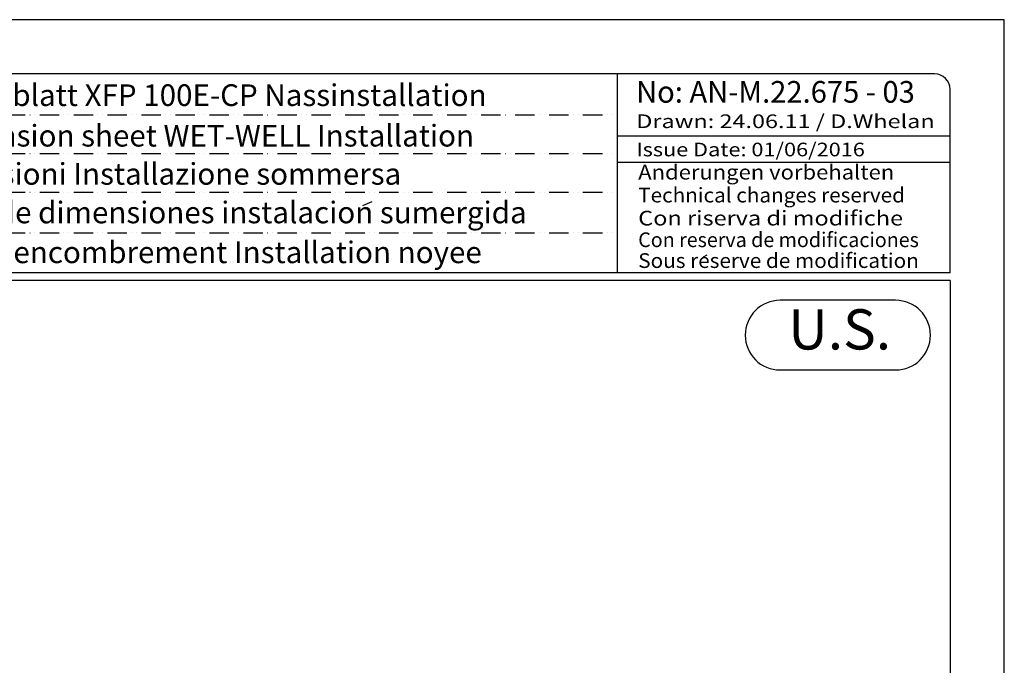
# Model space of a CAD drawing. Extents: x 0 to 9200, y 0 to 5940.
# Drawn here: x 6657 to 9200, y 4272 to 5940 of the extents above; entities that cross this region are included whole.
import ezdxf
from ezdxf.enums import TextEntityAlignment as Align

# ---------------------------------------------------------------- set-up
doc = ezdxf.new("R2010")
doc.units = 0
doc.header["$LTSCALE"] = 5
doc.linetypes.add('GEN', pattern=[10000000000.0, 0, 10000000000.0])
doc.linetypes.add('GEN4A', pattern=[17.5, 10, -2.5, 0, -2.5, 0, -2.5])
for name, color, linetype in [('4', 3, 'CONTINUOUS'), ('4A', 3, 'GEN4A'), ('6', 2, 'CONTINUOUS'), ('8', 1, 'CONTINUOUS')]:
    doc.layers.add(name, color=color, linetype=linetype)
doc.styles.add('SANSSERIFBOLD', font='SASB____.PFB')
doc.styles.get("Standard").update_dxf_attribs({"font": 'GENISO'})

msp = doc.modelspace()

# ---------------------------------------------------------------- linework, layer by layer
at = {"layer": '4'}
for p, q in [((9200, 5940), (5000, 5940)), ((9200, 0), (9200, 5940))]:
    msp.add_line(p, q, dxfattribs=at)
at = {"layer": '4', "color": 2, "linetype": 'CONTINUOUS'}
msp.add_line((8200, 5800), (8200, 5286.19), dxfattribs=at)
at = {"layer": '4', "color": 3, "linetype": 'GEN'}
msp.add_line((9060, 5708.33), (8200, 5708.33), dxfattribs=at)
at = {"layer": '4', "color": 3, "linetype": 'CONTINUOUS'}
for p, q in [((8200, 5640.29), (9060, 5640.29)), ((8200, 5572.26), (9060, 5572.26))]:
    msp.add_line(p, q, dxfattribs=at)
at = {"layer": '4A'}
for p, q in [((6270, 5694), (8200, 5694)), ((6270, 5594), (8200, 5594)), ((6270, 5494), (8200, 5494)), ((6270, 5389), (8200, 5389))]:
    msp.add_line(p, q, dxfattribs=at)
at = {"layer": '6'}
for p, q in [((9020, 5800), (5540, 5800)), ((9060, 5286.19), (9060, 5760)), ((7543.14, 5459.77), (7566.99, 5470.5)), ((9060, 5286.19), (5500, 5286.19)), ((9060, 5266.19), (5500, 5266.19)), ((8919.05, 5214.89), (8620.92, 5214.89)), ((8620.92, 5034.89), (8919.05, 5034.89))]:
    msp.add_line(p, q, dxfattribs=at)
at = {"layer": '6', "linetype": 'CONTINUOUS'}
msp.add_line((9060, 5266.19), (9060, 680), dxfattribs=at)
at = {"layer": '6'}
for centre, radius, start, end in [((9020, 5760), 40, 0, 90), ((8620.92, 5124.89), 90, 90, 180), ((8919.05, 5124.89), 90, 0, 90), ((8620.92, 5124.89), 90, 180, 270), ((8919.05, 5124.89), 90, 270, 0)]:
    msp.add_arc(centre, radius, start, end, dxfattribs=at)
at = {"layer": '8'}
msp.add_line((8423.08, 5327.41), (8432.54, 5332.31), dxfattribs=at)

# ---------------------------------------------------------------- texts
at = {"layer": '6'}
for s, p in [('Massblatt XFP 100E-CP Nassinstallation', (7162.03, 5716.95)), ('Dimension sheet WET-WELL Installation', (7122.92, 5612.25)), ('Dimensioni Installazione sommersa', (7008.28, 5513.61)), ('Hoja de dimensiones instalacion sumergida', (7190.4, 5413.96)), ("Plan d'encombrement Installation noyee", (7122.72, 5310.96))]:
    msp.add_text(s, height=56, dxfattribs=at).set_placement(p, align=Align.CENTER)
at = {"layer": '6', "width": 0.697882}
msp.add_text('No: AN-M.22.675 - 03', height=56, dxfattribs=at).set_placement((8248.72, 5725.49), (8968.94, 5725.49), align=Align.FIT)
at = {"layer": '6', "style": 'SANSSERIFBOLD'}
msp.add_text('U.S.', height=104, dxfattribs=at).set_placement((8774.66, 5126.35), align=Align.MIDDLE)
at = {"layer": '8'}
for s, height, width, p, p2 in [('Drawn: 24.06.11 / D.Whelan', 35.2, 1.021828, (8249.42, 5659.98), (9020.06, 5659.98)), ('Issue Date: 01/06/2016', 35.2, 0.896301, (8249.51, 5586.98), (8839.8, 5586.98)), ('Anderungen vorbehalten     ', 38, 0.862789, (8254.39, 5527.05), (8979.33, 5527.05)), ('Technical changes reserved   ', 38, 0.835499, (8254.39, 5467.74), (8979.33, 5467.74)), ('Con riserva di modifiche   ', 38, 0.923092, (8254.39, 5408.23), (8979.33, 5408.23)), ('Con reserva de modificaciones', 38, 0.882072, (8254.39, 5352.38), (8979.33, 5352.38)), ('Sous reserve de modification', 38, 0.916632, (8254.39, 5298.53), (8979.33, 5298.53))]:
    msp.add_text(s, height=height, dxfattribs=dict(at, width=width)).set_placement(p, p2, align=Align.FIT)

doc.saveas('drawing.dxf')
